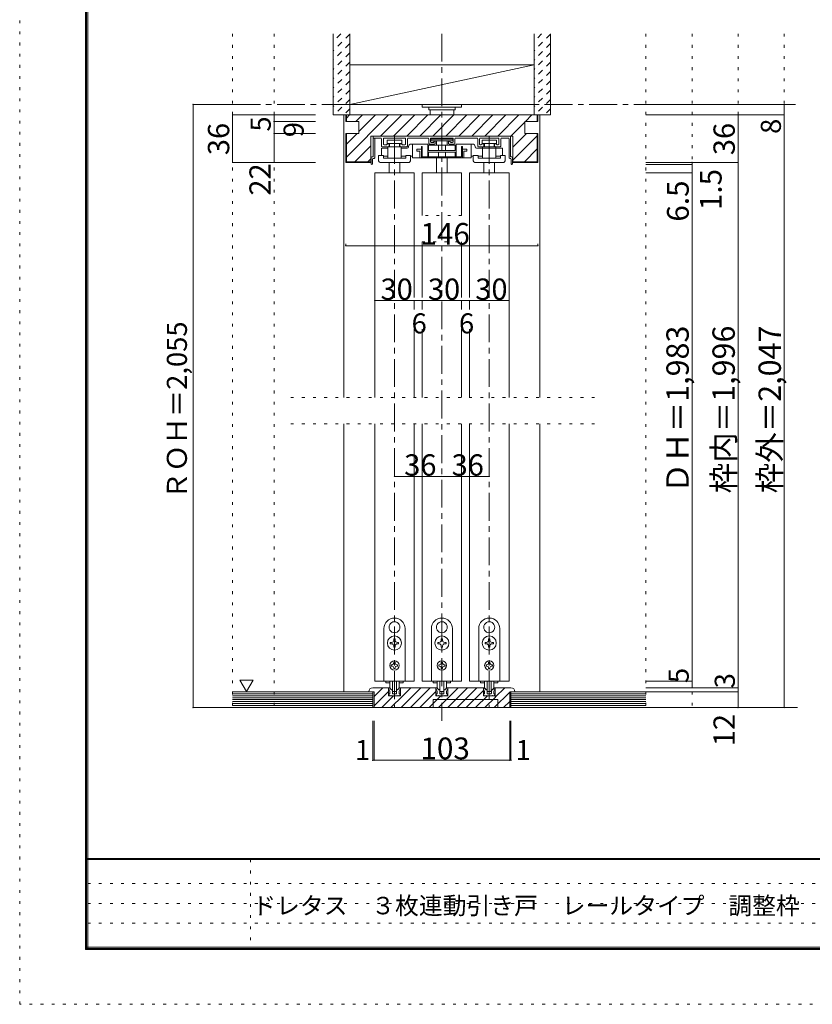
# Model space of a CAD drawing. Units: millimetres. Extents: x -6140 to 6160, y -4455 to 4425.
# Drawn here: x -6140 to -2528, y -4455 to 31 of the extents above; entities that cross this region are included whole.
import ezdxf

# ---------------------------------------------------------------- set-up
doc = ezdxf.new("R2010")
doc.units = ezdxf.units.MM
doc.header["$LTSCALE"] = 30
for name, pattern in [('JWW_CENTER1', [6.773333, 4.233333, -0.846667, 0.846667, -0.846667]), ('JWW_DASHED1', [1.693333, 0.846667, -0.846667]), ('JWW_HOJO', [1.693333, -1.27, 0.423333])]:
    doc.linetypes.add(name, pattern=pattern)
for name, color, linetype in [('0-0_補助線', 7, 'Continuous'), ('0-1_通り芯', 7, 'Continuous'), ('0-2_柱', 7, 'Continuous'), ('0-3_仕上げ', 7, 'Continuous'), ('0-4_枠', 7, 'Continuous'), ('0-6_扉', 7, 'Continuous'), ('0-7_金物', 7, 'Continuous'), ('0-A_文字', 7, 'Continuous'), ('0-B_寸法', 7, 'Continuous'), ('0-C_ハッチ', 7, 'Continuous'), ('F-0_補助線', 7, 'Continuous'), ('F-1_枠', 7, 'Continuous'), ('F-A_文字', 7, 'Continuous')]:
    doc.layers.add(name, color=color, linetype=linetype)

msp = doc.modelspace()

# ---------------------------------------------------------------- linework, layer by layer
at = {"layer": '0-0_補助線', "color": 120, "linetype": 'JWW_HOJO', "lineweight": 5}
for p, q in [((-5170.1, -33.1), (-5170.1, -3103)), ((-4981.1, -33.1), (-4981.1, -3103)), ((-3286.1, -33.1), (-3286.1, -3103)), ((-3076.1, -33.1), (-3076.1, -3103)), ((-2866.1, -33.1), (-2866.1, -3103)), ((-2656.1, -33.1), (-2656.1, -3103)), ((-4126.1, -860.8), (-4306.1, -860.8)), ((-4306.1, -980.8), (-4126.1, -980.8))]:
    msp.add_line(p, q, dxfattribs=at)
at = {"layer": '0-1_通り芯', "color": 120, "linetype": 'JWW_CENTER1', "lineweight": 5}
for p, q in [((-5170.1, -355), (-2596.1, -355)), ((-5096.1, -3103), (-2596.1, -3103))]:
    msp.add_line(p, q, dxfattribs=at)
at = {"layer": '0-2_柱', "color": 7, "linetype": 'Continuous', "lineweight": 9}
for p, q in [((-4636.1, -175), (-4636.1, -355)), ((-3796.1, -175), (-4636.1, -175)), ((-3796.1, -175), (-4636.1, -355)), ((-3796.1, -355), (-3796.1, -175)), ((-4636.1, -355), (-3796.1, -355))]:
    msp.add_line(p, q, dxfattribs=at)
at = {"layer": '0-3_仕上げ', "color": 40, "linetype": 'Continuous', "lineweight": 15}
for p, q in [((-4711.1, -33.1), (-4711.1, -403)), ((-4636.1, -33.1), (-4636.1, -403)), ((-3796.1, -33.1), (-3796.1, -403)), ((-3721.1, -33.1), (-3721.1, -403)), ((-4636.1, -403), (-4711.1, -403)), ((-3721.1, -403), (-3796.1, -403)), ((-5170.1, -3031), (-4914.9, -3031)), ((-4914.9, -3031), (-4531.1, -3031)), ((-4531.1, -3103), (-4531.1, -3031)), ((-3901.1, -3103), (-3901.1, -3031)), ((-3901.1, -3031), (-3286.1, -3031)), ((-5170.1, -3103), (-3286.1, -3103))]:
    msp.add_line(p, q, dxfattribs=at)
at = {"layer": '0-3_仕上げ', "color": 7, "linetype": 'Continuous', "lineweight": 9}
for p, q in [((-5170.1, -3040), (-4899.7, -3040)), ((-5170.1, -3049), (-4896, -3049)), ((-4899.7, -3040), (-4531.1, -3040)), ((-4896, -3049), (-4531.1, -3049)), ((-3901.1, -3040), (-3286.1, -3040)), ((-3901.1, -3049), (-3286.1, -3049)), ((-5170.1, -3058), (-4901.5, -3058)), ((-5170.1, -3067), (-4906.4, -3067)), ((-5170.1, -3076), (-4907, -3076)), ((-5170.1, -3085), (-4905.1, -3085)), ((-5170.1, -3094), (-4904.5, -3094)), ((-4907, -3076), (-4531.1, -3076)), ((-4906.4, -3067), (-4531.1, -3067)), ((-4905.1, -3085), (-4531.1, -3085)), ((-4904.5, -3094), (-4531.1, -3094)), ((-4901.5, -3058), (-4531.1, -3058)), ((-3901.1, -3058), (-3286.1, -3058)), ((-3901.1, -3067), (-3286.1, -3067)), ((-3901.1, -3076), (-3286.1, -3076)), ((-3901.1, -3085), (-3286.1, -3085)), ((-3901.1, -3094), (-3286.1, -3094))]:
    msp.add_line(p, q, dxfattribs=at)
at = {"layer": '0-4_枠', "color": 120, "linetype": 'Continuous', "lineweight": 5}
for p, q in [((-4654.1, -403), (-4663.1, -403)), ((-4663.1, -1690), (-4663.1, -403)), ((-3769.1, -403), (-3778.1, -403)), ((-3769.1, -1690), (-3769.1, -403)), ((-4663.1, -3031), (-4663.1, -1810)), ((-3769.1, -3031), (-3769.1, -1810))]:
    msp.add_line(p, q, dxfattribs=at)
at = {"layer": '0-4_枠', "color": 92, "linetype": 'Continuous', "lineweight": 13}
for p, q in [((-3778.1, -403), (-4654.1, -403)), ((-4654.1, -403), (-4654.1, -433)), ((-4651.1, -433), (-4651.1, -403)), ((-3781.1, -433), (-3781.1, -403)), ((-3778.1, -433), (-3778.1, -403)), ((-4654.1, -433), (-4594.1, -433)), ((-4594.1, -487), (-4594.1, -433)), ((-3778.1, -433), (-3838.1, -433)), ((-3838.1, -487), (-3838.1, -433)), ((-4654.1, -487), (-4594.1, -487)), ((-4654.1, -487), (-4654.1, -619)), ((-4651.1, -616), (-4651.1, -487)), ((-3778.1, -487), (-3838.1, -487)), ((-3781.1, -616), (-3781.1, -487)), ((-3778.1, -619), (-3778.1, -487)), ((-4540.1, -619), (-4654.1, -619)), ((-4651.1, -616), (-4540.1, -616)), ((-3781.1, -616), (-3892.1, -616)), ((-3778.1, -619), (-3892.1, -619)), ((-4549.1, -3031), (-4525.1, -3031)), ((-4459.1, -3013), (-4531.1, -3013)), ((-4525.1, -3103), (-4525.1, -3031)), ((-4459.1, -3048.8), (-4459.1, -3013)), ((-4459.1, -3048.8), (-4459.1, -3013)), ((-4459.1, -3048.8), (-4405.1, -3048.8)), ((-4405.1, -3048.8), (-4405.1, -3013)), ((-4243.1, -3013), (-4405.1, -3013)), ((-4243.1, -3048.8), (-4243.1, -3013)), ((-4243.1, -3048.8), (-4243.1, -3013)), ((-4243.1, -3048.8), (-4189.1, -3048.8)), ((-4189.1, -3048.8), (-4189.1, -3013)), ((-4027.1, -3013), (-4189.1, -3013)), ((-4027.1, -3048.8), (-4027.1, -3013)), ((-4027.1, -3048.8), (-4027.1, -3013)), ((-4027.1, -3048.8), (-3973.1, -3048.8)), ((-3973.1, -3048.8), (-3973.1, -3013)), ((-3901.1, -3013), (-3973.1, -3013)), ((-3907.1, -3031), (-3883.1, -3031)), ((-3907.1, -3103), (-3907.1, -3031)), ((-4255.1, -3103), (-4255.1, -3067)), ((-3961.1, -3067), (-4255.1, -3067)), ((-3961.1, -3103), (-3961.1, -3067)), ((-4525.1, -3103), (-3907.1, -3103))]:
    msp.add_line(p, q, dxfattribs=at)
at = {"layer": '0-4_枠', "color": 120, "linetype": 'JWW_HOJO', "lineweight": 5}
for p, q in [((-3520.1, -1690), (-4906.1, -1690)), ((-3520.1, -1810), (-4906.1, -1810))]:
    msp.add_line(p, q, dxfattribs=at)
at = {"layer": '0-4_枠', "color": 92, "linetype": 'Continuous', "lineweight": 13}
for centre, start, end in [((-4531.1, -3031), 90, 180), ((-3901.1, -3031), 0, 90)]:
    msp.add_arc(centre, 18, start, end, dxfattribs=at)
at = {"layer": '0-6_扉', "color": 200, "linetype": 'Continuous', "lineweight": 20}
for p, q in [((-4522.1, -667), (-4342.1, -667)), ((-4522.1, -667), (-4522.1, -1690)), ((-4342.1, -667), (-4342.1, -1234)), ((-4306.1, -667), (-4126.1, -667)), ((-4306.1, -667), (-4306.1, -860.8)), ((-4126.1, -667), (-4126.1, -860.8)), ((-4090.1, -667), (-4090.1, -1234)), ((-4090.1, -667), (-3910.1, -667)), ((-3910.1, -667), (-3910.1, -1690)), ((-4306.1, -980.8), (-4306.1, -1234)), ((-4126.1, -980.8), (-4126.1, -1234)), ((-4342.1, -1690), (-4342.1, -1379)), ((-4306.1, -1690), (-4306.1, -1379)), ((-4126.1, -1690), (-4126.1, -1379)), ((-4090.1, -1690), (-4090.1, -1379)), ((-4522.1, -1810), (-4522.1, -2983)), ((-4342.1, -1810), (-4342.1, -2983)), ((-4306.1, -1810), (-4306.1, -2983)), ((-4126.1, -1810), (-4126.1, -2983)), ((-4090.1, -1810), (-4090.1, -2983)), ((-3910.1, -1810), (-3910.1, -2983)), ((-4342.1, -2983), (-4522.1, -2983)), ((-4306.1, -2983), (-4126.1, -2983)), ((-3910.1, -2983), (-4090.1, -2983))]:
    msp.add_line(p, q, dxfattribs=at)
at = {"layer": '0-7_金物', "color": 7, "linetype": 'Continuous', "lineweight": 9}
for p, q in [((-4306.1, -355), (-4306.1, -367)), ((-4126.1, -355), (-4126.1, -367)), ((-4306.1, -367), (-4126.1, -367)), ((-4276.1, -367), (-4276.1, -379)), ((-4276.1, -379), (-4156.1, -379)), ((-4270.1, -379), (-4270.1, -403)), ((-4162.1, -403), (-4162.1, -379)), ((-4156.1, -367), (-4156.1, -379)), ((-4528.7, -502), (-4528.7, -594.4)), ((-3906.5, -499), (-4525.7, -499)), ((-4525.7, -508), (-4494.5, -508)), ((-4522.1, -598), (-4522.1, -511)), ((-4491.5, -544.6), (-4491.5, -511)), ((-4482.5, -535.6), (-4482.5, -511)), ((-4384.7, -508), (-4479.5, -508)), ((-4465.7, -517.3), (-4399.2, -517.3)), ((-4465.7, -517.3), (-4465.7, -532.7)), ((-4465.7, -532.7), (-4399.2, -532.7)), ((-4462.7, -533.8), (-4459.7, -533.8)), ((-4456.7, -536.8), (-4456.7, -544.6)), ((-4454.4, -532.7), (-4454.4, -548.7)), ((-4409.9, -532.7), (-4409.9, -548.7)), ((-4407.5, -536.8), (-4407.5, -544.6)), ((-4401.5, -533.8), (-4404.5, -533.8)), ((-4399.2, -517.3), (-4399.2, -532.7)), ((-4381.7, -535.6), (-4381.7, -511)), ((-4372.7, -544.6), (-4372.7, -511)), ((-4278.5, -508), (-4369.8, -508)), ((-4355.9, -535.4), (-4280.6, -535.4)), ((-4349.4, -536.4), (-4349.4, -598.5)), ((-4280.6, -535.4), (-4280.6, -594.2)), ((-4275.5, -511), (-4275.5, -532.6)), ((-4272.5, -535.6), (-4249.1, -535.6)), ((-4268.3, -511), (-4268.3, -525.4)), ((-4265.8, -513.2), (-4166.4, -513.2)), ((-4265.8, -513.2), (-4265.8, -521.5)), ((-4265.8, -521.5), (-4166.4, -521.5)), ((-4265.3, -508), (-4166.9, -508)), ((-4265.3, -528.4), (-4253.3, -528.4)), ((-4253.3, -525.4), (-4253.3, -528.4)), ((-4249.1, -522.4), (-4250.3, -522.4)), ((-4246.1, -532.6), (-4246.1, -525.4)), ((-4241, -522), (-4241, -540.6)), ((-4191.2, -522), (-4191.2, -540.6)), ((-4186.1, -532.6), (-4186.1, -525.4)), ((-4183.1, -522.4), (-4181.9, -522.4)), ((-4159.7, -535.6), (-4183.1, -535.6)), ((-4175.9, -528.4), (-4166.9, -528.4)), ((-4166.4, -513.2), (-4166.4, -521.5)), ((-4163.9, -525.4), (-4163.9, -511)), ((-4156.7, -511), (-4156.7, -532.6)), ((-4153.7, -508), (-4055.9, -508)), ((-4151.6, -535.4), (-4151.6, -594.2)), ((-4151.6, -535.4), (-4076.3, -535.4)), ((-4082.7, -598.5), (-4082.7, -535.4)), ((-4052.9, -544.6), (-4052.9, -511)), ((-4043.9, -535.6), (-4043.9, -511)), ((-4040.9, -508), (-3959.3, -508)), ((-3966.5, -517.3), (-4032.9, -517.3)), ((-4032.9, -517.3), (-4032.9, -532.7)), ((-3966.5, -532.7), (-4032.9, -532.7)), ((-4030.7, -533.8), (-4027.7, -533.8)), ((-4024.7, -536.8), (-4024.7, -544.6)), ((-4022.3, -532.7), (-4022.3, -548.7)), ((-3977.8, -532.7), (-3977.8, -548.7)), ((-3975.5, -536.8), (-3975.5, -544.6)), ((-3969.5, -533.8), (-3972.5, -533.8)), ((-3966.5, -517.3), (-3966.5, -532.7)), ((-3956.3, -535.6), (-3956.3, -511)), ((-3947.3, -544.6), (-3947.3, -511)), ((-3913.1, -508), (-3944.3, -508)), ((-3910.1, -598), (-3910.1, -511)), ((-3903.5, -502), (-3903.5, -594.4)), ((-4491.9, -554.2), (-4462.7, -554.2)), ((-4491.9, -554.2), (-4491.9, -587.9)), ((-4459.7, -547.6), (-4488.5, -547.6)), ((-4479.5, -538.6), (-4468.6, -538.6)), ((-4462.7, -548.7), (-4462.7, -599.2)), ((-4462.7, -548.7), (-4401, -548.7)), ((-4404.5, -547.6), (-4375.7, -547.6)), ((-4401, -548.7), (-4401, -599.2)), ((-4401, -554.2), (-4374.3, -554.2)), ((-4384.7, -538.6), (-4395.6, -538.6)), ((-4367.9, -547.4), (-4367.9, -548.2)), ((-4330.5, -558.3), (-4310.9, -558.3)), ((-4330.5, -558.3), (-4330.5, -568.3)), ((-4330.5, -568.3), (-4316.2, -568.3)), ((-4316.2, -598.5), (-4316.2, -568.3)), ((-4309.5, -546), (-4305.2, -546)), ((-4309.5, -546), (-4309.5, -598.5)), ((-4305.2, -546), (-4305.2, -594.2)), ((-4279.6, -540.3), (-4151.6, -540.3)), ((-4276.7, -540.3), (-4276.7, -565.5)), ((-4276.7, -565.5), (-4155.5, -565.5)), ((-4276.7, -573.2), (-4276.7, -594.2)), ((-4276.7, -573.2), (-4155.5, -573.2)), ((-4232.2, -540.3), (-4232.2, -565.5)), ((-4232.2, -573.2), (-4232.2, -594.2)), ((-4200, -540.3), (-4200, -565.5)), ((-4200, -573.2), (-4200, -594.2)), ((-4155.5, -540.3), (-4155.5, -565.5)), ((-4155.5, -573.2), (-4155.5, -594.2)), ((-4122.6, -546), (-4126.9, -546)), ((-4126.9, -546), (-4126.9, -594.2)), ((-4122.6, -546), (-4122.6, -598.5)), ((-4101.7, -558.3), (-4121.3, -558.3)), ((-4101.7, -568.3), (-4116, -568.3)), ((-4116, -598.5), (-4116, -568.3)), ((-4101.7, -558.3), (-4101.7, -568.3)), ((-4064.3, -548.2), (-4064.3, -547.4)), ((-4058.3, -554.2), (-3940.2, -554.2)), ((-4027.7, -547.6), (-4049.9, -547.6)), ((-4036.5, -538.6), (-4040.9, -538.6)), ((-3969.5, -548.7), (-4031.2, -548.7)), ((-4031.2, -548.7), (-4031.2, -599.2)), ((-3972.5, -547.6), (-3950.3, -547.6)), ((-3969.5, -548.7), (-3969.5, -599.2)), ((-3959.3, -538.6), (-3963.6, -538.6)), ((-3940.2, -554.2), (-3940.2, -587.9)), ((-4538.6, -625), (-4538.6, -597.4)), ((-4535.6, -594.4), (-4531.7, -594.4)), ((-4535.6, -628), (-4535, -628)), ((-4532, -625), (-4532, -604)), ((-4529, -601), (-4525.1, -601)), ((-4505.3, -607.8), (-4505.3, -587.9)), ((-4505.3, -587.9), (-4482.8, -587.9)), ((-4493.3, -619.8), (-4370.7, -619.8)), ((-4483, -590.5), (-4462.7, -590.5)), ((-4482.8, -587.9), (-4482.8, -599.2)), ((-4482.8, -599.2), (-4380.8, -599.2)), ((-4456.1, -667), (-4456.1, -619.8)), ((-4408.1, -667), (-4408.1, -619.8)), ((-4401, -590.5), (-4380.8, -590.5)), ((-4358.4, -587.9), (-4380.8, -587.9)), ((-4380.8, -587.9), (-4380.8, -599.2)), ((-4358.4, -607.8), (-4358.4, -587.9)), ((-4358.4, -590.5), (-4349.4, -590.5)), ((-4349.4, -598.5), (-4082.7, -598.5)), ((-4305.2, -594.2), (-4126.9, -594.2)), ((-4240.1, -667), (-4240.1, -598.5)), ((-4192.1, -667), (-4192.1, -598.5)), ((-4073.8, -590.5), (-4082.7, -590.5)), ((-4073.8, -607.8), (-4073.8, -587.9)), ((-4073.8, -587.9), (-4051.3, -587.9)), ((-3938.9, -619.8), (-4061.5, -619.8)), ((-4051.3, -587.9), (-4051.3, -599.2)), ((-4031.2, -590.5), (-4051.3, -590.5)), ((-3949.3, -599.2), (-4051.3, -599.2)), ((-4024.1, -667), (-4024.1, -619.8)), ((-3976.1, -667), (-3976.1, -619.8)), ((-3949.2, -590.5), (-3969.5, -590.5)), ((-3926.9, -587.9), (-3949.3, -587.9)), ((-3949.3, -587.9), (-3949.3, -599.2)), ((-3926.9, -607.8), (-3926.9, -587.9)), ((-3903.2, -601), (-3907.1, -601)), ((-3896.6, -594.4), (-3900.5, -594.4)), ((-3900.2, -625), (-3900.2, -604)), ((-3896.6, -628), (-3897.2, -628)), ((-3893.6, -625), (-3893.6, -597.4)), ((-4432.7, -2712.1), (-4432.1, -2712.7)), ((-4431.5, -2712.1), (-4432.1, -2712.7)), ((-4216.7, -2712.1), (-4216.1, -2712.7)), ((-4215.5, -2712.1), (-4216.1, -2712.7)), ((-4000.7, -2712.1), (-4000.1, -2712.7)), ((-3999.5, -2712.1), (-4000.1, -2712.7)), ((-4480.1, -2983), (-4480.1, -2743)), ((-4453.9, -2748.9), (-4453.1, -2749.2)), ((-4453.3, -2750), (-4453.1, -2749.2)), ((-4410.2, -2748.9), (-4411, -2749.2)), ((-4410.8, -2750), (-4411, -2749.2)), ((-4384.1, -2743), (-4384.1, -2983)), ((-4264.1, -2983), (-4264.1, -2743)), ((-4237.9, -2748.9), (-4237.1, -2749.2)), ((-4237.3, -2750), (-4237.1, -2749.2)), ((-4194.2, -2748.9), (-4195, -2749.2)), ((-4194.8, -2750), (-4195, -2749.2)), ((-4168.1, -2743), (-4168.1, -2983)), ((-4048.1, -2983), (-4048.1, -2743)), ((-4021.9, -2748.9), (-4021.1, -2749.2)), ((-4021.3, -2750), (-4021.1, -2749.2)), ((-3978.2, -2748.9), (-3979, -2749.2)), ((-3978.8, -2750), (-3979, -2749.2)), ((-3952.1, -2743), (-3952.1, -2983)), ((-4451, -2806), (-4451, -2812)), ((-4445.3, -2806), (-4451, -2806)), ((-4451, -2812), (-4445.3, -2812)), ((-4429.1, -2790.1), (-4435.1, -2790.1)), ((-4435.1, -2790.1), (-4435.1, -2795.8)), ((-4435.1, -2822.2), (-4435.1, -2827.9)), ((-4429.1, -2795.8), (-4429.1, -2790.1)), ((-4429.1, -2827.9), (-4429.1, -2822.2)), ((-4413.2, -2806), (-4418.9, -2806)), ((-4418.9, -2812), (-4413.2, -2812)), ((-4413.2, -2812), (-4413.2, -2806)), ((-4235, -2806), (-4235, -2812)), ((-4229.3, -2806), (-4235, -2806)), ((-4235, -2812), (-4229.3, -2812)), ((-4213.1, -2790.1), (-4219.1, -2790.1)), ((-4219.1, -2790.1), (-4219.1, -2795.8)), ((-4219.1, -2822.2), (-4219.1, -2827.9)), ((-4213.1, -2795.8), (-4213.1, -2790.1)), ((-4213.1, -2827.9), (-4213.1, -2822.2)), ((-4197.2, -2806), (-4202.9, -2806)), ((-4202.9, -2812), (-4197.2, -2812)), ((-4197.2, -2812), (-4197.2, -2806)), ((-4019, -2806), (-4019, -2812)), ((-4013.3, -2806), (-4019, -2806)), ((-4019, -2812), (-4013.3, -2812)), ((-3997.1, -2790.1), (-4003.1, -2790.1)), ((-4003.1, -2790.1), (-4003.1, -2795.8)), ((-4003.1, -2822.2), (-4003.1, -2827.9)), ((-3997.1, -2795.8), (-3997.1, -2790.1)), ((-3997.1, -2827.9), (-3997.1, -2822.2)), ((-3981.2, -2806), (-3986.9, -2806)), ((-3986.9, -2812), (-3981.2, -2812)), ((-3981.2, -2812), (-3981.2, -2806)), ((-4435.1, -2827.9), (-4429.1, -2827.9)), ((-4219.1, -2827.9), (-4213.1, -2827.9)), ((-4003.1, -2827.9), (-3997.1, -2827.9)), ((-4446.5, -2908), (-4446.5, -2914)), ((-4442.9, -2908), (-4446.5, -2908)), ((-4446.5, -2914), (-4442.9, -2914)), ((-4435.1, -2896.6), (-4435.1, -2900.2)), ((-4435.1, -2896.6), (-4429.1, -2896.6)), ((-4429.1, -2896.6), (-4429.1, -2900.2)), ((-4421.3, -2908), (-4417.7, -2908)), ((-4417.7, -2914), (-4421.3, -2914)), ((-4417.7, -2908), (-4417.7, -2914)), ((-4230.5, -2908), (-4230.5, -2914)), ((-4226.9, -2908), (-4230.5, -2908)), ((-4230.5, -2914), (-4226.9, -2914)), ((-4219.1, -2896.6), (-4219.1, -2900.2)), ((-4219.1, -2896.6), (-4213.1, -2896.6)), ((-4213.1, -2896.6), (-4213.1, -2900.2)), ((-4205.3, -2908), (-4201.7, -2908)), ((-4201.7, -2914), (-4205.3, -2914)), ((-4201.7, -2908), (-4201.7, -2914)), ((-4014.5, -2908), (-4014.5, -2914)), ((-4010.9, -2908), (-4014.5, -2908)), ((-4014.5, -2914), (-4010.9, -2914)), ((-4003.1, -2896.6), (-4003.1, -2900.2)), ((-4003.1, -2896.6), (-3997.1, -2896.6)), ((-3997.1, -2896.6), (-3997.1, -2900.2)), ((-3989.3, -2908), (-3985.7, -2908)), ((-3985.7, -2914), (-3989.3, -2914)), ((-3985.7, -2908), (-3985.7, -2914)), ((-4435.1, -2921.8), (-4435.1, -2925.4)), ((-4429.1, -2925.4), (-4435.1, -2925.4)), ((-4429.1, -2921.8), (-4429.1, -2925.4)), ((-4219.1, -2921.8), (-4219.1, -2925.4)), ((-4213.1, -2925.4), (-4219.1, -2925.4)), ((-4213.1, -2921.8), (-4213.1, -2925.4)), ((-4003.1, -2921.8), (-4003.1, -2925.4)), ((-3997.1, -2925.4), (-4003.1, -2925.4)), ((-3997.1, -2921.8), (-3997.1, -2925.4)), ((-4384.1, -2983), (-4480.1, -2983)), ((-4471.7, -2983), (-4471.7, -2990.2)), ((-4471.7, -2990.2), (-4452.9, -2990.2)), ((-4453.1, -3009.5), (-4453.1, -2983)), ((-4441.1, -2983), (-4441.1, -3028.7)), ((-4423.1, -3028.7), (-4423.1, -2983)), ((-4411.3, -2990.2), (-4392.5, -2990.2)), ((-4411.1, -3009.5), (-4411.1, -2983)), ((-4392.5, -2983), (-4392.5, -2990.2)), ((-4168.1, -2983), (-4264.1, -2983)), ((-4255.7, -2983), (-4255.7, -2990.2)), ((-4255.7, -2990.2), (-4236.9, -2990.2)), ((-4237.1, -3009.5), (-4237.1, -2983)), ((-4225.1, -2983), (-4225.1, -3028.7)), ((-4207.1, -3028.7), (-4207.1, -2983)), ((-4195.3, -2990.2), (-4176.5, -2990.2)), ((-4195.1, -3009.5), (-4195.1, -2983)), ((-4176.5, -2983), (-4176.5, -2990.2)), ((-3952.1, -2983), (-4048.1, -2983)), ((-4039.7, -2983), (-4039.7, -2990.2)), ((-4039.7, -2990.2), (-4020.9, -2990.2)), ((-4021.1, -3009.5), (-4021.1, -2983)), ((-4009.1, -2983), (-4009.1, -3028.7)), ((-3991.1, -3028.7), (-3991.1, -2983)), ((-3979.3, -2990.2), (-3960.5, -2990.2)), ((-3979.1, -3009.5), (-3979.1, -2983)), ((-3960.5, -2983), (-3960.5, -2990.2)), ((-4459.1, -3019), (-4459.1, -3013)), ((-4459.1, -3013), (-4455.8, -3013)), ((-4454.9, -3049), (-4457.8, -3041.6)), ((-4453.1, -3040), (-4456.7, -3040)), ((-4448.3, -3049), (-4454.9, -3049)), ((-4446.1, -3021.5), (-4453.7, -3013.9)), ((-4453.1, -3040), (-4453.1, -3032.4)), ((-4448.3, -3049), (-4447.1, -3047.8)), ((-4447.1, -3047.8), (-4445.9, -3049)), ((-4418.3, -3049), (-4445.9, -3049)), ((-4444.8, -3022), (-4442.9, -3022)), ((-4441.7, -3038.2), (-4441.7, -3023.2)), ((-4439.9, -3040), (-4433.9, -3040)), ((-4424.9, -3030.5), (-4439.3, -3030.5)), ((-4433.9, -3040), (-4432.1, -3041.8)), ((-4432.1, -3041.8), (-4430.3, -3040)), ((-4430.3, -3040), (-4424.3, -3040)), ((-4422.5, -3038.2), (-4422.5, -3023.2)), ((-4419.3, -3022), (-4421.3, -3022)), ((-4417.1, -3047.8), (-4418.3, -3049)), ((-4418.1, -3021.5), (-4410.5, -3013.9)), ((-4415.9, -3049), (-4417.1, -3047.8)), ((-4415.9, -3049), (-4409.3, -3049)), ((-4411.1, -3040), (-4411.1, -3032.4)), ((-4411.1, -3040), (-4407.5, -3040)), ((-4409.3, -3049), (-4406.4, -3041.6)), ((-4405.1, -3013), (-4408.3, -3013)), ((-4405.1, -3019), (-4405.1, -3013)), ((-4243.1, -3019), (-4243.1, -3013)), ((-4243.1, -3013), (-4239.8, -3013)), ((-4238.9, -3049), (-4241.8, -3041.6)), ((-4237.1, -3040), (-4240.7, -3040)), ((-4232.3, -3049), (-4238.9, -3049)), ((-4230.1, -3021.5), (-4237.7, -3013.9)), ((-4237.1, -3040), (-4237.1, -3032.4)), ((-4232.3, -3049), (-4231.1, -3047.8)), ((-4231.1, -3047.8), (-4229.9, -3049)), ((-4202.3, -3049), (-4229.9, -3049)), ((-4228.8, -3022), (-4226.9, -3022)), ((-4225.7, -3038.2), (-4225.7, -3023.2)), ((-4223.9, -3040), (-4217.9, -3040)), ((-4208.9, -3030.5), (-4223.3, -3030.5)), ((-4217.9, -3040), (-4216.1, -3041.8)), ((-4216.1, -3041.8), (-4214.3, -3040)), ((-4214.3, -3040), (-4208.3, -3040)), ((-4206.5, -3038.2), (-4206.5, -3023.2)), ((-4203.3, -3022), (-4205.3, -3022)), ((-4201.1, -3047.8), (-4202.3, -3049)), ((-4202.1, -3021.5), (-4194.5, -3013.9)), ((-4199.9, -3049), (-4201.1, -3047.8)), ((-4199.9, -3049), (-4193.3, -3049)), ((-4195.1, -3040), (-4195.1, -3032.4)), ((-4195.1, -3040), (-4191.5, -3040)), ((-4193.3, -3049), (-4190.4, -3041.6)), ((-4189.1, -3013), (-4192.3, -3013)), ((-4189.1, -3019), (-4189.1, -3013)), ((-4027.1, -3019), (-4027.1, -3013)), ((-4027.1, -3013), (-4023.8, -3013)), ((-4022.9, -3049), (-4025.8, -3041.6)), ((-4021.1, -3040), (-4024.7, -3040)), ((-4016.3, -3049), (-4022.9, -3049)), ((-4014.1, -3021.5), (-4021.7, -3013.9)), ((-4021.1, -3040), (-4021.1, -3032.4)), ((-4016.3, -3049), (-4015.1, -3047.8)), ((-4015.1, -3047.8), (-4013.9, -3049)), ((-3986.3, -3049), (-4013.9, -3049)), ((-4012.8, -3022), (-4010.9, -3022)), ((-4009.7, -3038.2), (-4009.7, -3023.2)), ((-4007.9, -3040), (-4001.9, -3040)), ((-3992.9, -3030.5), (-4007.3, -3030.5)), ((-4001.9, -3040), (-4000.1, -3041.8)), ((-4000.1, -3041.8), (-3998.3, -3040)), ((-3998.3, -3040), (-3992.3, -3040)), ((-3990.5, -3038.2), (-3990.5, -3023.2)), ((-3987.3, -3022), (-3989.3, -3022)), ((-3985.1, -3047.8), (-3986.3, -3049)), ((-3986.1, -3021.5), (-3978.5, -3013.9)), ((-3983.9, -3049), (-3985.1, -3047.8)), ((-3983.9, -3049), (-3977.3, -3049)), ((-3979.1, -3040), (-3979.1, -3032.4)), ((-3979.1, -3040), (-3975.5, -3040)), ((-3977.3, -3049), (-3974.4, -3041.6)), ((-3973.1, -3013), (-3976.3, -3013)), ((-3973.1, -3019), (-3973.1, -3013))]:
    msp.add_line(p, q, dxfattribs=at)
for centre, radius in [((-4432.1, -2809), 32.1), ((-4216.1, -2809), 32.1), ((-4000.1, -2809), 32.1), ((-4432.1, -2911), 21), ((-4216.1, -2911), 21), ((-4000.1, -2911), 21)]:
    msp.add_circle(centre, radius, dxfattribs=at)
for centre, radius, start, end in [((-4525.7, -502), 3, 90, 180), ((-4525.7, -511), 3, 90, 180), ((-4519.1, -511), 3, 90, 180), ((-4494.5, -511), 3, 0, 90), ((-4479.5, -511), 3, 90, 180), ((-4479.5, -535.6), 3, 180, 270), ((-4468.6, -535.6), 3, 270, 348.463), ((-4462.7, -536.8), 3, 90, 168.463), ((-4459.7, -536.8), 3, 0, 90), ((-4404.5, -536.8), 3, 90, 180), ((-4401.5, -536.8), 3, 11.537, 90), ((-4395.6, -535.6), 3, 191.537, 270), ((-4384.7, -511), 3, 0, 90), ((-4384.7, -535.6), 3, 270, 0), ((-4369.7, -511), 3, 90, 180), ((-4355.9, -547.4), 12, 90, 180), ((-4278.5, -511), 3, 0, 90), ((-4272.5, -532.6), 3, 180, 270), ((-4265.3, -511), 3, 90, 180), ((-4265.3, -525.4), 3, 180, 270), ((-4250.3, -525.4), 3, 90, 180), ((-4249.1, -525.4), 3, 0, 90), ((-4249.1, -532.6), 3, 270, 0), ((-4183.1, -525.4), 3, 90, 180), ((-4183.1, -532.6), 3, 180, 270), ((-4181.9, -525.4), 3, 0, 90), ((-4175.9, -525.4), 3, 180, 270), ((-4166.9, -511), 3, 0, 90), ((-4166.9, -525.4), 3, 270, 0), ((-4159.7, -532.6), 3, 270, 0), ((-4153.7, -511), 3, 90, 180), ((-4076.3, -547.4), 12, 0, 90), ((-4055.9, -511), 3, 0, 90), ((-4040.9, -511), 3, 90, 180), ((-4040.9, -535.6), 3, 180, 270), ((-4036.5, -535.6), 3, 270, 348.463), ((-4030.7, -536.8), 3, 90, 168.463), ((-4027.7, -536.8), 3, 0, 90), ((-3972.5, -536.8), 3, 90, 180), ((-3969.5, -536.8), 3, 11.537, 90), ((-3963.6, -535.6), 3, 191.537, 270), ((-3959.3, -511), 3, 0, 90), ((-3959.3, -535.6), 3, 270, 0), ((-3944.3, -511), 3, 90, 180), ((-3913.1, -511), 3, 0, 90), ((-3906.5, -502), 3, 0, 90), ((-4488.5, -544.6), 3, 180, 270), ((-4459.7, -544.6), 3, 270, 0), ((-4404.5, -544.6), 3, 180, 270), ((-4375.7, -544.6), 3, 270, 0), ((-4373.9, -548.2), 6, 270, 0), ((-4058.3, -548.2), 6, 180, 270), ((-4058.3, -548.2), 6, 180, 270), ((-4049.9, -544.6), 3, 180, 270), ((-4027.7, -544.6), 3, 270, 0), ((-3972.5, -544.6), 3, 180, 270), ((-3950.3, -544.6), 3, 270, 0), ((-4535.6, -597.4), 3, 90, 180), ((-4535.6, -625), 3, 180, 270), ((-4535, -625), 3, 270, 0), ((-4529, -604), 3, 90, 180), ((-4531.7, -591.4), 3, 270, 0), ((-4525.1, -598), 3, 270, 0), ((-4493.3, -607.8), 12, 180, 270), ((-4370.4, -607.8), 12, 270, 0), ((-4061.8, -607.8), 12, 180, 270), ((-3938.9, -607.8), 12, 270, 0), ((-3907.1, -598), 3, 180, 270), ((-3900.5, -591.4), 3, 180, 270), ((-3903.2, -604), 3, 0, 90), ((-3897.2, -625), 3, 180, 270), ((-3896.6, -597.4), 3, 0, 90), ((-3896.6, -625), 3, 270, 0), ((-4432.1, -2743), 48, 0, 180), ((-4432.1, -2737), 24.9, 91.3645, 208.6355), ((-4432.1, -2737), 24.9, 331.3645, 88.6355), ((-4216.1, -2743), 48, 0, 180), ((-4216.1, -2737), 24.9, 91.3645, 208.6355), ((-4216.1, -2737), 24.9, 331.3645, 88.6355), ((-4000.1, -2743), 48, 0, 180), ((-4000.1, -2737), 24.9, 91.3645, 208.6355), ((-4000.1, -2737), 24.9, 331.3645, 88.6355), ((-4432.1, -2737), 24.9, 211.3645, 328.6355), ((-4216.1, -2737), 24.9, 211.3645, 328.6355), ((-4000.1, -2737), 24.9, 211.3645, 328.6355), ((-4445.3, -2795.8), 10.2, 270, 0), ((-4445.3, -2822.2), 10.2, 0, 90), ((-4418.9, -2795.8), 10.2, 180, 270), ((-4418.9, -2822.2), 10.2, 90, 180), ((-4229.3, -2795.8), 10.2, 270, 0), ((-4229.3, -2822.2), 10.2, 0, 90), ((-4202.9, -2795.8), 10.2, 180, 270), ((-4202.9, -2822.2), 10.2, 90, 180), ((-4013.3, -2795.8), 10.2, 270, 0), ((-4013.3, -2822.2), 10.2, 0, 90), ((-3986.9, -2795.8), 10.2, 180, 270), ((-3986.9, -2822.2), 10.2, 90, 180), ((-4442.9, -2900.2), 7.8, 270, 0), ((-4442.9, -2921.8), 7.8, 0, 90), ((-4421.3, -2900.2), 7.8, 180, 270), ((-4421.3, -2921.8), 7.8, 90, 180), ((-4226.9, -2900.2), 7.8, 270, 0), ((-4226.9, -2921.8), 7.8, 0, 90), ((-4205.3, -2900.2), 7.8, 180, 270), ((-4205.3, -2921.8), 7.8, 90, 180), ((-4010.9, -2900.2), 7.8, 270, 0), ((-4010.9, -2921.8), 7.8, 0, 90), ((-3989.3, -2900.2), 7.8, 180, 270), ((-3989.3, -2921.8), 7.8, 90, 180), ((-4471.1, -3032.4), 18, 0, 48.19), ((-4456.7, -3041.2), 1.2, 90, 201.616), ((-4455.8, -3016), 3, 45, 90), ((-4441.1, -3009.5), 12, 180, 264.7841), ((-4444.8, -3020.2), 1.8, 225, 270), ((-4442.9, -3023.2), 1.2, 0, 90), ((-4442.3, -3022.7), 1.2, 0, 84.7841), ((-4439.9, -3038.2), 1.8, 180, 270), ((-4439.3, -3028.7), 1.8, 180, 270), ((-4424.9, -3028.7), 1.8, 270, 0), ((-4424.3, -3038.2), 1.8, 270, 0), ((-4421.9, -3022.7), 1.2, 95.2159, 180), ((-4421.3, -3023.2), 1.2, 90, 180), ((-4423.1, -3009.5), 12, 275.2159, 0), ((-4419.3, -3020.2), 1.8, 270, 315), ((-4393.1, -3032.4), 18, 131.81, 180), ((-4408.3, -3016), 3, 90, 135), ((-4407.5, -3041.2), 1.2, 338.384, 90), ((-4255.1, -3032.4), 18, 0, 48.19), ((-4240.7, -3041.2), 1.2, 90, 201.616), ((-4239.8, -3016), 3, 45, 90), ((-4225.1, -3009.5), 12, 180, 264.7841), ((-4228.8, -3020.2), 1.8, 225, 270), ((-4226.9, -3023.2), 1.2, 0, 90), ((-4226.3, -3022.7), 1.2, 0, 84.7841), ((-4223.9, -3038.2), 1.8, 180, 270), ((-4223.3, -3028.7), 1.8, 180, 270), ((-4208.9, -3028.7), 1.8, 270, 0), ((-4208.3, -3038.2), 1.8, 270, 0), ((-4205.9, -3022.7), 1.2, 95.2159, 180), ((-4205.3, -3023.2), 1.2, 90, 180), ((-4207.1, -3009.5), 12, 275.2159, 0), ((-4203.3, -3020.2), 1.8, 270, 315), ((-4177.1, -3032.4), 18, 131.81, 180), ((-4192.3, -3016), 3, 90, 135), ((-4191.5, -3041.2), 1.2, 338.384, 90), ((-4039.1, -3032.4), 18, 0, 48.19), ((-4024.7, -3041.2), 1.2, 90, 201.616), ((-4023.8, -3016), 3, 45, 90), ((-4009.1, -3009.5), 12, 180, 264.7841), ((-4012.8, -3020.2), 1.8, 225, 270), ((-4010.9, -3023.2), 1.2, 0, 90), ((-4010.3, -3022.7), 1.2, 0, 84.7841), ((-4007.9, -3038.2), 1.8, 180, 270), ((-4007.3, -3028.7), 1.8, 180, 270), ((-3992.9, -3028.7), 1.8, 270, 0), ((-3992.3, -3038.2), 1.8, 270, 0), ((-3989.9, -3022.7), 1.2, 95.2159, 180), ((-3989.3, -3023.2), 1.2, 90, 180), ((-3991.1, -3009.5), 12, 275.2159, 0), ((-3987.3, -3020.2), 1.8, 270, 315), ((-3961.1, -3032.4), 18, 131.81, 180), ((-3976.3, -3016), 3, 90, 135), ((-3975.5, -3041.2), 1.2, 338.384, 90)]:
    msp.add_arc(centre, radius, start, end, dxfattribs=at)
at = {"layer": '0-A_文字', "color": 92, "linetype": 'Continuous', "lineweight": 13}
for p, q in [((-4540.1, -499), (-4540.1, -619)), ((-3892.1, -499), (-4540.1, -499)), ((-3892.1, -499), (-3892.1, -619))]:
    msp.add_line(p, q, dxfattribs=at)
at = {"layer": '0-A_文字', "color": 7, "linetype": 'Continuous', "lineweight": 9}
for p, q in [((-5136.7, -2978.1), (-5106.7, -3030.1)), ((-5136.7, -2978.1), (-5076.7, -2978.1)), ((-5076.7, -2978.1), (-5106.7, -3030.1))]:
    msp.add_line(p, q, dxfattribs=at)
at = {"layer": '0-B_寸法', "color": 120, "linetype": 'JWW_CENTER1', "lineweight": 5}
for p, q in [((-4216.1, -33.1), (-4216.1, -3163)), ((-4432.1, -499), (-4432.1, -3103)), ((-4000.1, -499), (-4000.1, -3103))]:
    msp.add_line(p, q, dxfattribs=at)
at = {"layer": '0-B_寸法', "color": 120, "linetype": 'Continuous', "lineweight": 5}
for p, q in [((-5350.1, -355), (-5350.1, -3103)), ((-5350.1, -355), (-5170.1, -355)), ((-2656.1, -355), (-3286.1, -355)), ((-2656.1, -355), (-2656.1, -403)), ((-5170.1, -403), (-4792.1, -403)), ((-5170.1, -403), (-5170.1, -619)), ((-4981.1, -403), (-4981.1, -433)), ((-2656.1, -403), (-3286.1, -403)), ((-2866.1, -619), (-2866.1, -403)), ((-2656.1, -403), (-2656.1, -3103)), ((-4981.1, -433), (-4981.1, -487)), ((-4981.1, -433), (-4792.1, -433)), ((-4981.1, -487), (-4981.1, -619)), ((-4981.1, -487), (-4792.1, -487)), ((-5170.1, -619), (-4792.1, -619)), ((-2866.1, -619), (-3286.1, -619)), ((-3076.1, -628), (-3286.1, -628)), ((-3076.1, -628), (-3076.1, -619)), ((-3076.1, -667), (-3076.1, -628)), ((-2866.1, -3031), (-2866.1, -619)), ((-3076.1, -667), (-3286.1, -667)), ((-3076.1, -2983), (-3076.1, -667)), ((-4654.1, -998.8), (-4654.1, -989.5)), ((-4654.1, -998.8), (-3778.1, -998.8)), ((-3778.1, -998.8), (-3778.1, -989.5)), ((-4522.1, -1249), (-4342.1, -1249)), ((-4342.1, -1249), (-4342.1, -1289)), ((-4342.1, -1249), (-4306.1, -1249)), ((-4306.1, -1249), (-4306.1, -1289)), ((-4306.1, -1249), (-4126.1, -1249)), ((-4126.1, -1249), (-4126.1, -1289)), ((-4126.1, -1249), (-4090.1, -1249)), ((-4090.1, -1249), (-4090.1, -1289)), ((-4090.1, -1249), (-3910.1, -1249)), ((-4432.1, -2050), (-4216.1, -2050)), ((-4216.1, -2050), (-4000.1, -2050)), ((-3076.1, -2983), (-3286.1, -2983)), ((-3076.1, -3013), (-3076.1, -2983)), ((-2866.1, -3013), (-3286.1, -3013)), ((-2866.1, -3031), (-3286.1, -3031)), ((-2866.1, -3103), (-2866.1, -3031)), ((-5350.1, -3103), (-5170.1, -3103)), ((-2866.1, -3103), (-3286.1, -3103)), ((-2656.1, -3103), (-3286.1, -3103)), ((-4531.1, -3343), (-4531.1, -3163)), ((-4525.1, -3343), (-4525.1, -3163)), ((-3907.1, -3343), (-3907.1, -3163)), ((-3901.1, -3343), (-3901.1, -3163)), ((-4531.1, -3343), (-4525.1, -3343)), ((-3907.1, -3343), (-4525.1, -3343)), ((-3907.1, -3343), (-3901.1, -3343))]:
    msp.add_line(p, q, dxfattribs=at)
at = {"layer": '0-B_寸法', "color": 7, "linetype": 'Continuous', "lineweight": 9, "const_width": 3}
for points in [[(-5348.6, -355, 0.414214), (-5350.1, -353.5, 0.414214), (-5351.6, -355, 0.414214), (-5350.1, -356.5, 0.414214)], [(-2654.6, -355, 0.414214), (-2656.1, -353.5, 0.414214), (-2657.6, -355, 0.414214), (-2656.1, -356.5, 0.414214)], [(-5168.6, -403, 0.414214), (-5170.1, -401.5, 0.414214), (-5171.6, -403, 0.414214), (-5170.1, -404.5, 0.414214)], [(-4979.6, -403, 0.414214), (-4981.1, -401.5, 0.414214), (-4982.6, -403, 0.414214), (-4981.1, -404.5, 0.414214)], [(-2864.6, -403, 0.414214), (-2866.1, -401.5, 0.414214), (-2867.6, -403, 0.414214), (-2866.1, -404.5, 0.414214)], [(-2654.6, -403, 0.414214), (-2656.1, -401.5, 0.414214), (-2657.6, -403, 0.414214), (-2656.1, -404.5, 0.414214)], [(-4979.6, -433, 0.414214), (-4981.1, -431.5, 0.414214), (-4982.6, -433, 0.414214), (-4981.1, -434.5, 0.414214)], [(-4979.6, -487, 0.414214), (-4981.1, -485.5, 0.414214), (-4982.6, -487, 0.414214), (-4981.1, -488.5, 0.414214)], [(-5168.6, -619, 0.414214), (-5170.1, -617.5, 0.414214), (-5171.6, -619, 0.414214), (-5170.1, -620.5, 0.414214)], [(-4979.6, -619, 0.414214), (-4981.1, -617.5, 0.414214), (-4982.6, -619, 0.414214), (-4981.1, -620.5, 0.414214)], [(-3074.6, -619, 0.414214), (-3076.1, -617.5, 0.414214), (-3077.6, -619, 0.414214), (-3076.1, -620.5, 0.414214)], [(-3074.6, -628, 0.414214), (-3076.1, -626.5, 0.414214), (-3077.6, -628, 0.414214), (-3076.1, -629.5, 0.414214)], [(-2864.6, -619, 0.414214), (-2866.1, -617.5, 0.414214), (-2867.6, -619, 0.414214), (-2866.1, -620.5, 0.414214)], [(-3074.6, -667, 0.414214), (-3076.1, -665.5, 0.414214), (-3077.6, -667, 0.414214), (-3076.1, -668.5, 0.414214)], [(-4652.6, -998.8, 0.414214), (-4654.1, -997.3, 0.414214), (-4655.6, -998.8, 0.414214), (-4654.1, -1000.3, 0.414214)], [(-3776.6, -998.8, 0.414214), (-3778.1, -997.3, 0.414214), (-3779.6, -998.8, 0.414214), (-3778.1, -1000.3, 0.414214)], [(-4520.6, -1249, 0.414214), (-4522.1, -1247.5, 0.414214), (-4523.6, -1249, 0.414214), (-4522.1, -1250.5, 0.414214)], [(-4340.6, -1249, 0.414214), (-4342.1, -1247.5, 0.414214), (-4343.6, -1249, 0.414214), (-4342.1, -1250.5, 0.414214)], [(-4304.6, -1249, 0.414214), (-4306.1, -1247.5, 0.414214), (-4307.6, -1249, 0.414214), (-4306.1, -1250.5, 0.414214)], [(-4124.6, -1249, 0.414214), (-4126.1, -1247.5, 0.414214), (-4127.6, -1249, 0.414214), (-4126.1, -1250.5, 0.414214)], [(-4088.6, -1249, 0.414214), (-4090.1, -1247.5, 0.414214), (-4091.6, -1249, 0.414214), (-4090.1, -1250.5, 0.414214)], [(-3908.6, -1249, 0.414214), (-3910.1, -1247.5, 0.414214), (-3911.6, -1249, 0.414214), (-3910.1, -1250.5, 0.414214)], [(-4430.6, -2050, 0.414214), (-4432.1, -2048.5, 0.414214), (-4433.6, -2050, 0.414214), (-4432.1, -2051.5, 0.414214)], [(-4214.6, -2050, 0.414214), (-4216.1, -2048.5, 0.414214), (-4217.6, -2050, 0.414214), (-4216.1, -2051.5, 0.414214)], [(-3998.6, -2050, 0.414214), (-4000.1, -2048.5, 0.414214), (-4001.6, -2050, 0.414214), (-4000.1, -2051.5, 0.414214)], [(-3074.6, -2983, 0.414214), (-3076.1, -2981.5, 0.414214), (-3077.6, -2983, 0.414214), (-3076.1, -2984.5, 0.414214)], [(-3074.6, -3013, 0.414214), (-3076.1, -3011.5, 0.414214), (-3077.6, -3013, 0.414214), (-3076.1, -3014.5, 0.414214)], [(-2864.6, -3013, 0.414214), (-2866.1, -3011.5, 0.414214), (-2867.6, -3013, 0.414214), (-2866.1, -3014.5, 0.414214)], [(-2864.6, -3031, 0.414214), (-2866.1, -3029.5, 0.414214), (-2867.6, -3031, 0.414214), (-2866.1, -3032.5, 0.414214)], [(-5348.6, -3103, 0.414214), (-5350.1, -3101.5, 0.414214), (-5351.6, -3103, 0.414214), (-5350.1, -3104.5, 0.414214)], [(-2864.6, -3103, 0.414214), (-2866.1, -3101.5, 0.414214), (-2867.6, -3103, 0.414214), (-2866.1, -3104.5, 0.414214)], [(-2654.6, -3103, 0.414214), (-2656.1, -3101.5, 0.414214), (-2657.6, -3103, 0.414214), (-2656.1, -3104.5, 0.414214)], [(-4529.6, -3343, 0.414214), (-4531.1, -3341.5, 0.414214), (-4532.6, -3343, 0.414214), (-4531.1, -3344.5, 0.414214)], [(-4523.6, -3343, 0.414214), (-4525.1, -3341.5, 0.414214), (-4526.6, -3343, 0.414214), (-4525.1, -3344.5, 0.414214)], [(-3905.6, -3343, 0.414214), (-3907.1, -3341.5, 0.414214), (-3908.6, -3343, 0.414214), (-3907.1, -3344.5, 0.414214)], [(-3899.6, -3343, 0.414214), (-3901.1, -3341.5, 0.414214), (-3902.6, -3343, 0.414214), (-3901.1, -3344.5, 0.414214)]]:
    msp.add_lwpolyline(points, format="xyb", close=True, dxfattribs=at)
at = {"layer": '0-C_ハッチ', "color": 120, "linetype": 'JWW_DASHED1', "lineweight": 5}
for p, q in [((-4676.3, -33.1), (-4711.1, -67.8)), ((-4636.1, -35.3), (-4711.1, -110.3)), ((-3761.3, -33.1), (-3796.1, -67.8)), ((-3721.1, -35.3), (-3796.1, -110.3)), ((-4637.4, -79), (-4711.1, -152.7)), ((-3721.1, -77.7), (-3796.1, -152.7)), ((-4636.1, -120.1), (-4711.1, -195.1)), ((-3721.1, -120.1), (-3796.1, -195.1)), ((-4636.1, -162.5), (-4711.1, -237.5)), ((-3721.1, -162.5), (-3796.1, -237.5)), ((-4636.1, -205), (-4711.1, -280)), ((-3721.1, -205), (-3796.1, -280)), ((-4636.1, -247.4), (-4711.1, -322.4)), ((-3721.1, -247.4), (-3796.1, -322.4)), ((-4636.1, -289.8), (-4711.1, -364.8)), ((-3721.1, -289.8), (-3796.1, -364.8)), ((-4636.1, -332.3), (-4706.8, -403)), ((-3721.1, -332.3), (-3791.8, -403)), ((-4636.1, -374.7), (-4664.4, -403)), ((-3721.1, -374.7), (-3749.4, -403))]:
    msp.add_line(p, q, dxfattribs=at)
at = {"layer": '0-C_ハッチ', "color": 120, "linetype": 'Continuous', "lineweight": 5}
for p, q in [((-4651.1, -417.2), (-4636.9, -403)), ((-4651.1, -595.4), (-4458.7, -403)), ((-4607.5, -433), (-4577.5, -403)), ((-4594.1, -479), (-4518.1, -403)), ((-4495.3, -499), (-4399.3, -403)), ((-4435.9, -499), (-4339.9, -403)), ((-4376.5, -499), (-4280.5, -403)), ((-4317.1, -499), (-4221.1, -403)), ((-4257.7, -499), (-4161.7, -403)), ((-4198.3, -499), (-4102.3, -403)), ((-4139, -499), (-4043, -403)), ((-4079.6, -499), (-3983.6, -403)), ((-4020.2, -499), (-3924.2, -403)), ((-3960.8, -499), (-3864.8, -403)), ((-3835.4, -433), (-3805.4, -403)), ((-3901.4, -499), (-3838.1, -435.7)), ((-4651.1, -536), (-4602.1, -487)), ((-3892.1, -549.1), (-3830, -487)), ((-3892.1, -608.5), (-3781.1, -497.5)), ((-4612.3, -616), (-4540.1, -543.7)), ((-3840.2, -616), (-3781.1, -556.9)), ((-4552.9, -616), (-4540.1, -603.1)), ((-4525.1, -3052.8), (-4485.2, -3013)), ((-4525.1, -3095.3), (-4459.1, -3029.3)), ((-4490.4, -3103), (-4436.2, -3048.8)), ((-4448, -3103), (-4393.7, -3048.8)), ((-4401.7, -3103), (-4311.7, -3013)), ((-4396.1, -3051.1), (-4358, -3013)), ((-4359.2, -3103), (-4269.2, -3013)), ((-4316.8, -3103), (-4243.1, -3029.3)), ((-4274.4, -3103), (-4220.2, -3048.8)), ((-4232, -3103), (-4142, -3013)), ((-4189.5, -3103), (-4099.5, -3013)), ((-4147.1, -3103), (-4057.1, -3013)), ((-4104.7, -3103), (-4027.1, -3025.4)), ((-4062.3, -3103), (-4008, -3048.8)), ((-3977.4, -3103), (-3907.1, -3032.7)), ((-3973.1, -3056.3), (-3929.8, -3013)), ((-4019.8, -3103), (-3971.8, -3055)), ((-3935, -3103), (-3907.1, -3075.1))]:
    msp.add_line(p, q, dxfattribs=at)
at = {"layer": 'F-0_補助線', "color": 120, "linetype": 'JWW_HOJO', "lineweight": 5}
for p, q in [((-6140.1, -4455), (-6140.1, 4425)), ((6159.9, -4455), (-6140.1, -4455))]:
    msp.add_line(p, q, dxfattribs=at)
at = {"layer": 'F-0_補助線', "color": 7, "linetype": 'JWW_HOJO', "lineweight": 9}
for p, q in [((-5087.6, -3795), (-5087.6, -4205)), ((-5830.1, -3905), (9.9, -3905)), ((-5830.1, -3995), (9.9, -3995)), ((-5830.1, -4085), (9.9, -4085))]:
    msp.add_line(p, q, dxfattribs=at)
at = {"layer": 'F-1_枠', "color": 200, "linetype": 'Continuous', "lineweight": 20}
for p, q in [((-5840.1, 4175), (-5840.1, -4205)), ((-5835.1, 4175), (-5835.1, -4205)), ((-5830.1, 4175), (-5830.1, -4205)), ((5859.9, -3790), (-5840.1, -3790)), ((5859.9, -3795), (-5840.1, -3795)), ((5859.9, -4195), (-5840.1, -4195)), ((5859.9, -4200), (-5840.1, -4200)), ((5859.9, -4205), (-5840.1, -4205))]:
    msp.add_line(p, q, dxfattribs=at)

# ---------------------------------------------------------------- texts
at = {"layer": '0-B_寸法', "color": 7, "linetype": 'Continuous', "lineweight": 211, "attachment_point": 7, "rotation": 90}
for s, insert, char_height, width in [('{\\fＭＳ ゴシック|b0|i0|c128|p49;36}', (-5185.1, -586.2), 97.155, 127.5), ('{\\fＭＳ ゴシック|b0|i0|c128|p49;5}', (-4996.1, -478.7), 91.44, 60), ('{\\fＭＳ ゴシック|b0|i0|c128|p49;9}', (-4846.1, -504.3), 91.44, 60), ('{\\fＭＳ ゴシック|b0|i0|c128|p49;36}', (-2881.1, -586.2), 97.155, 127.5), ('{\\fＭＳ ゴシック|b0|i0|c128|p49;8}', (-2671.1, -489.3), 91.44, 60), ('{\\fＭＳ ゴシック|b0|i0|c128|p49;22}', (-4996.1, -770.6), 97.155, 127.5), ('{\\fＭＳ ゴシック|b0|i0|c128|p49;1.5}', (-2941.1, -836.5), 99.06, 195), ('{\\fＭＳ ゴシック|b0|i0|c128|p49;6.5}', (-3091.1, -889), 99.06, 195), ('{\\fＭＳ ゴシック|b0|i0|c128|p49;ＤＨ＝1,983}', (-3091.1, -2126.6), 101.831, 735), ('{\\fＭＳ ゴシック|b0|i0|c128|p49;枠内＝1,996}', (-2881.1, -2126.6), 101.831, 735), ('{\\fＭＳ ゴシック|b0|i0|c128|p49;枠外＝2,047}', (-2671.1, -2126.6), 101.831, 735), ('{\\fＭＳ ゴシック|b0|i0|c128|p49;5}', (-3091.1, -2991.3), 91.44, 60), ('{\\fＭＳ ゴシック|b0|i0|c128|p49;3}', (-2881.1, -3015.3), 91.44, 60), ('{\\fＭＳ ゴシック|b0|i0|c128|p49;12}', (-2881.1, -3279.2), 97.155, 127.5)]:
    msp.add_mtext(s, dxfattribs=dict(at, insert=insert, char_height=char_height, width=width))
at = {"layer": '0-B_寸法', "color": 7, "linetype": 'Continuous', "lineweight": 211, "attachment_point": 7}
for s, insert, char_height, width in [('{\\fＭＳ ゴシック|b0|i0|c128|p49;146}', (-4313.6, -994.3), 99.06, 195), ('{\\fＭＳ ゴシック|b0|i0|c128|p49;30}', (-4495.8, -1245.4), 97.155, 127.5), ('{\\fＭＳ ゴシック|b0|i0|c128|p49;30}', (-4279.8, -1245.4), 97.155, 127.5), ('{\\fＭＳ ゴシック|b0|i0|c128|p49;30}', (-4063.8, -1245.4), 97.155, 127.5), ('{\\fＭＳ ゴシック|b0|i0|c128|p49;6}', (-4354.1, -1398.3), 91.44, 60), ('{\\fＭＳ ゴシック|b0|i0|c128|p49;6}', (-4138.1, -1398.3), 91.44, 60), ('{\\fＭＳ ゴシック|b0|i0|c128|p49;36}', (-4387.8, -2046.4), 97.155, 127.5), ('{\\fＭＳ ゴシック|b0|i0|c128|p49;36}', (-4171.8, -2046.4), 97.155, 127.5), ('{\\fＭＳ ゴシック|b0|i0|c128|p49;1}', (-4612.1, -3342.3), 91.44, 60), ('{\\fＭＳ ゴシック|b0|i0|c128|p49;103}', (-4313.6, -3338.5), 99.06, 195), ('{\\fＭＳ ゴシック|b0|i0|c128|p49;1}', (-3880.1, -3342.3), 91.44, 60)]:
    msp.add_mtext(s, dxfattribs=dict(at, insert=insert, char_height=char_height, width=width))
at = {"layer": '0-B_寸法', "color": 7, "linetype": 'Continuous', "lineweight": 0, "insert": (-5377.9, -2154.3), "char_height": 91.44, "width": 780, "attachment_point": 7, "rotation": 90}
msp.add_mtext('{\\fＭＳ ゴシック|b0|i0|c128|p49;ＲＯＨ＝2,055}', dxfattribs=at)
at = {"layer": 'F-A_文字', "color": 7, "linetype": 'Continuous', "lineweight": 0, "insert": (-5080.1, -4045.2), "char_height": 79.513, "width": 2400, "attachment_point": 7}
msp.add_mtext('{\\fＭＳ ゴシック|b0|i0|c128|p49;ドレタス\u3000３枚連動引き戸\u3000レールタイプ\u3000調整枠}', dxfattribs=at)

doc.saveas('drawing.dxf')
